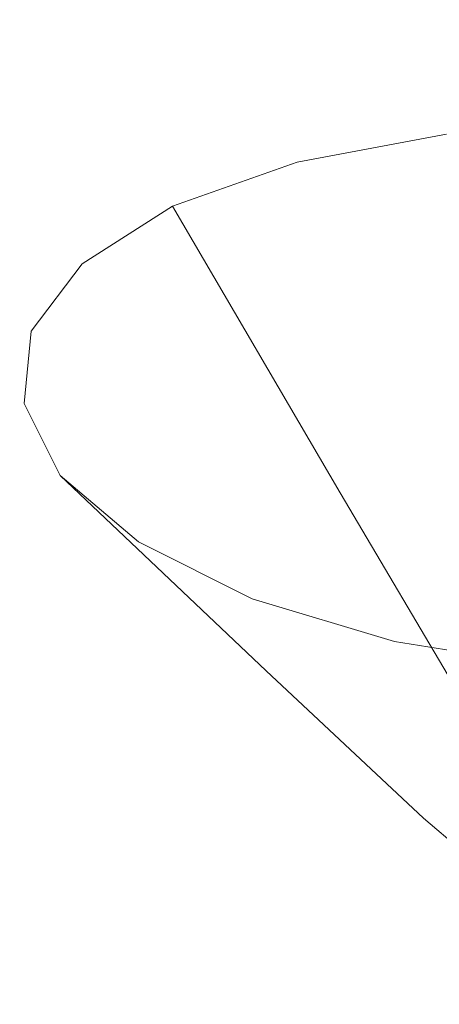
# Model space of a CAD drawing. Extents: x -45 to 74, y -141 to 0.
# Drawn here: x 34 to 35, y -138 to -135 of the extents above; entities that cross this region are included whole.
import ezdxf

# ---------------------------------------------------------------- set-up
doc = ezdxf.new("R2010")
doc.units = 0
doc.header["$LTSCALE"] = 500
doc.header["$MEASUREMENT"] = 0
for name, color, linetype in [('EXC-CHROM', 7, 'Continuous'), ('EXC-DYSZA', 7, 'Continuous'), ('exc-wkladka', 7, 'Continuous')]:
    doc.layers.add(name, color=color, linetype=linetype)

msp = doc.modelspace()

# ---------------------------------------------------------------- linework, layer by layer
at = {"layer": 'EXC-CHROM', "lineweight": 0, "invisible_edges": 15}
for points in [[(33.0157, -133.0149, 246.9956), (38.2964, -135.1814, 248.6396), (36.4776, -132.1613, 246.4197), (33.0157, -133.0149, 246.9956)], [(38.2964, -135.1814, 248.6396), (33.0157, -133.0149, 246.9956), (32.4928, -135.0007, 248.3532), (38.2964, -135.1814, 248.6396)], [(38.1025, -136.8358, 249.6226), (32.4928, -135.0007, 248.3532), (32.1344, -136.6246, 249.2687), (38.1025, -136.8358, 249.6226)], [(32.4928, -135.0007, 248.3532), (38.1025, -136.8358, 249.6226), (38.2964, -135.1814, 248.6396), (32.4928, -135.0007, 248.3532)], [(38.0064, -137.9463, 249.9436), (32.1344, -136.6246, 249.2687), (31.9594, -137.718, 249.5536), (38.0064, -137.9463, 249.9436)], [(32.1344, -136.6246, 249.2687), (38.0064, -137.9463, 249.9436), (38.1025, -136.8358, 249.6226), (32.1344, -136.6246, 249.2687)]]:
    msp.add_3dface(points, dxfattribs=at)
at = {"layer": 'EXC-DYSZA', "lineweight": 0}
for points, invisible_edges in [([(35.5081, -135.9138, 226.1006), (34.8097, -135.0338, 226.1706), (35.2751, -134.9474, 225.938), (35.5081, -135.9138, 226.1006)], 13), ([(35.2002, -135.9715, 226.2544), (34.4215, -135.1707, 226.5017), (34.8097, -135.0338, 226.1706), (35.2002, -135.9715, 226.2544)], 13), ([(34.8097, -135.0338, 226.1706), (35.5081, -135.9138, 226.1006), (35.2002, -135.9715, 226.2544), (34.8097, -135.0338, 226.1706)], 15), ([(34.9436, -136.0624, 226.4733), (34.1402, -135.3506, 226.9115), (34.4215, -135.1707, 226.5017), (34.9436, -136.0624, 226.4733)], 13), ([(34.4215, -135.1707, 226.5017), (35.2002, -135.9715, 226.2544), (34.9436, -136.0624, 226.4733), (34.4215, -135.1707, 226.5017)], 11), ([(34.7577, -136.1816, 226.7445), (33.9811, -135.5598, 227.3703), (34.1402, -135.3506, 226.9115), (34.7577, -136.1816, 226.7445)], 13), ([(34.1402, -135.3506, 226.9115), (34.9436, -136.0624, 226.4733), (34.7577, -136.1816, 226.7445), (34.1402, -135.3506, 226.9115)], 15), ([(34.6526, -136.32, 227.0479), (33.9594, -135.7846, 227.8479), (33.9811, -135.5598, 227.3703), (34.6526, -136.32, 227.0479)], 13), ([(33.9811, -135.5598, 227.3703), (34.7577, -136.1816, 226.7445), (34.6526, -136.32, 227.0479), (33.9811, -135.5598, 227.3703)], 15), ([(34.6385, -136.4685, 227.3638), (34.0719, -136.0086, 228.3122), (33.9594, -135.7846, 227.8479), (34.6385, -136.4685, 227.3638)], 13), ([(33.9594, -135.7846, 227.8479), (34.6526, -136.32, 227.0479), (34.6385, -136.4685, 227.3638), (33.9594, -135.7846, 227.8479)], 15), ([(35.6864, -136.647, 226.2286), (35.2002, -135.9715, 226.2544), (35.5081, -135.9138, 226.1006), (35.6864, -136.647, 226.2286)], 15), ([(35.499, -136.6826, 226.3221), (34.9436, -136.0624, 226.4733), (35.2002, -135.9715, 226.2544), (35.499, -136.6826, 226.3221)], 15), ([(35.2002, -135.9715, 226.2544), (35.6864, -136.647, 226.2286), (35.499, -136.6826, 226.3221), (35.2002, -135.9715, 226.2544)], 15), ([(34.0719, -136.0086, 228.3122), (34.6385, -136.4685, 227.3638), (34.7131, -136.6165, 227.6708), (34.0719, -136.0086, 228.3122)], 11), ([(34.7131, -136.6165, 227.6708), (34.3156, -136.2158, 228.731), (34.0719, -136.0086, 228.3122), (34.7131, -136.6165, 227.6708)], 13), ([(35.3429, -136.7383, 226.4554), (34.7577, -136.1816, 226.7445), (34.9436, -136.0624, 226.4733), (35.3429, -136.7383, 226.4554)], 15), ([(34.9436, -136.0624, 226.4733), (35.499, -136.6826, 226.3221), (35.3429, -136.7383, 226.4554), (34.9436, -136.0624, 226.4733)], 11), ([(35.2299, -136.811, 226.6204), (34.6526, -136.32, 227.0479), (34.7577, -136.1816, 226.7445), (35.2299, -136.811, 226.6204)], 15), ([(34.7577, -136.1816, 226.7445), (35.3429, -136.7383, 226.4554), (35.2299, -136.811, 226.6204), (34.7577, -136.1816, 226.7445)], 15), ([(34.8742, -136.7534, 227.9476), (34.6697, -136.3925, 229.0778), (34.3156, -136.2158, 228.731), (34.8742, -136.7534, 227.9476)], 13), ([(34.3156, -136.2158, 228.731), (34.7131, -136.6165, 227.6708), (34.8742, -136.7534, 227.9476), (34.3156, -136.2158, 228.731)], 15), ([(35.1661, -136.8952, 226.8051), (34.6385, -136.4685, 227.3638), (34.6526, -136.32, 227.0479), (35.1661, -136.8952, 226.8051)], 15), ([(34.6526, -136.32, 227.0479), (35.2299, -136.811, 226.6204), (35.1661, -136.8952, 226.8051), (34.6526, -136.32, 227.0479)], 15), ([(34.6697, -136.3925, 229.0778), (34.8742, -136.7534, 227.9476), (35.1083, -136.8702, 228.1768), (34.6697, -136.3925, 229.0778)], 15), ([(35.1083, -136.8702, 228.1768), (35.1134, -136.5251, 229.3263), (34.6697, -136.3925, 229.0778), (35.1083, -136.8702, 228.1768)], 13), ([(34.6385, -136.4685, 227.3638), (35.1661, -136.8952, 226.8051), (35.1577, -136.9854, 226.9973), (34.6385, -136.4685, 227.3638)], 15), ([(35.1577, -136.9854, 226.9973), (34.7131, -136.6165, 227.6708), (34.6385, -136.4685, 227.3638), (35.1577, -136.9854, 226.9973)], 15), ([(35.1134, -136.5251, 229.3263), (35.1083, -136.8702, 228.1768), (35.4017, -136.958, 228.3409), (35.1134, -136.5251, 229.3263)], 15), ([(35.4017, -136.958, 228.3409), (35.6141, -136.6067, 229.463), (35.1134, -136.5251, 229.3263), (35.4017, -136.958, 228.3409)], 13), ([(34.7131, -136.6165, 227.6708), (35.1577, -136.9854, 226.9973), (35.2032, -137.0752, 227.1841), (34.7131, -136.6165, 227.6708)], 11), ([(35.2032, -137.0752, 227.1841), (34.8742, -136.7534, 227.9476), (34.7131, -136.6165, 227.6708), (35.2032, -137.0752, 227.1841)], 15), ([(34.8742, -136.7534, 227.9476), (35.2032, -137.0752, 227.1841), (35.3013, -137.1583, 227.3525), (34.8742, -136.7534, 227.9476)], 15), ([(35.3013, -137.1583, 227.3525), (35.1083, -136.8702, 228.1768), (34.8742, -136.7534, 227.9476), (35.3013, -137.1583, 227.3525)], 15), ([(35.3429, -136.7383, 226.4554), (35.4116, -137.0372, 226.5824), (35.2299, -136.811, 226.6204), (35.3429, -136.7383, 226.4554)], 15), ([(35.2299, -136.811, 226.6204), (35.3635, -137.1004, 226.7215), (35.1661, -136.8952, 226.8051), (35.2299, -136.811, 226.6204)], 15), ([(35.3635, -137.1004, 226.7215), (35.2299, -136.811, 226.6204), (35.4116, -137.0372, 226.5824), (35.3635, -137.1004, 226.7215)], 15), ([(35.1083, -136.8702, 228.1768), (35.3013, -137.1583, 227.3525), (35.4437, -137.2293, 227.4918), (35.1083, -136.8702, 228.1768)], 15), ([(35.4437, -137.2293, 227.4918), (35.4017, -136.958, 228.3409), (35.1083, -136.8702, 228.1768), (35.4437, -137.2293, 227.4918)], 15), ([(35.1661, -136.8952, 226.8051), (35.3571, -137.168, 226.8663), (35.1577, -136.9854, 226.9973), (35.1661, -136.8952, 226.8051)], 15), ([(35.3571, -137.168, 226.8663), (35.1661, -136.8952, 226.8051), (35.3635, -137.1004, 226.7215), (35.3571, -137.168, 226.8663)], 11), ([(35.3914, -137.2354, 227.007), (35.1577, -136.9854, 226.9973), (35.3571, -137.168, 226.8663), (35.3914, -137.2354, 227.007)], 15), ([(35.1577, -136.9854, 226.9973), (35.3914, -137.2354, 227.007), (35.2032, -137.0752, 227.1841), (35.1577, -136.9854, 226.9973)], 13), ([(35.2032, -137.0752, 227.1841), (35.4652, -137.2978, 227.1339), (35.3013, -137.1583, 227.3525), (35.2032, -137.0752, 227.1841)], 15), ([(35.4652, -137.2978, 227.1339), (35.2032, -137.0752, 227.1841), (35.3914, -137.2354, 227.007), (35.4652, -137.2978, 227.1339)], 15)]:
    msp.add_3dface(points, dxfattribs=dict(at, invisible_edges=invisible_edges))
at = {"layer": 'exc-wkladka', "lineweight": 0, "invisible_edges": 15}
for points in [[(35.8577, -134.3207, 223.4157), (33.6084, -134.962, 225.006), (33.9324, -133.6742, 222.3484), (35.8577, -134.3207, 223.4157)], [(33.6084, -134.962, 225.006), (35.8577, -134.3207, 223.4157), (35.7251, -135.5553, 225.9846), (33.6084, -134.962, 225.006)], [(35.7251, -135.5553, 225.9846), (32.7142, -135.9139, 227.1733), (33.6084, -134.962, 225.006), (35.7251, -135.5553, 225.9846)], [(32.7142, -135.9139, 227.1733), (35.7251, -135.5553, 225.9846), (35.0164, -136.4755, 228.0999), (32.7142, -135.9139, 227.1733)], [(38.3285, -136.1016, 226.8856), (35.0164, -136.4755, 228.0999), (35.7251, -135.5553, 225.9846), (38.3285, -136.1016, 226.8856)], [(35.0164, -136.4755, 228.0999), (32.8102, -137.0218, 229.6299), (32.7142, -135.9139, 227.1733), (35.0164, -136.4755, 228.0999)], [(35.0164, -136.4755, 228.0999), (38.3285, -136.1016, 226.8856), (36.4151, -136.7468, 228.5474), (35.0164, -136.4755, 228.0999)], [(32.8102, -137.0218, 229.6299), (35.0164, -136.4755, 228.0999), (34.1943, -137.2974, 230.0847), (32.8102, -137.0218, 229.6299)], [(36.4151, -136.7468, 228.5474), (34.1943, -137.2974, 230.0847), (35.0164, -136.4755, 228.0999), (36.4151, -136.7468, 228.5474)], [(34.1943, -137.2974, 230.0847), (36.4151, -136.7468, 228.5474), (35.7039, -137.5505, 230.5024), (34.1943, -137.2974, 230.0847)], [(34.1943, -137.2974, 230.0847), (31.9673, -137.7702, 231.5313), (32.8102, -137.0218, 229.6299), (34.1943, -137.2974, 230.0847)], [(31.9673, -137.7702, 231.5313), (34.1943, -137.2974, 230.0847), (33.4374, -138.0274, 231.9557), (31.9673, -137.7702, 231.5313)], [(35.7039, -137.5505, 230.5024), (33.4374, -138.0274, 231.9557), (34.1943, -137.2974, 230.0847), (35.7039, -137.5505, 230.5024)], [(33.4374, -138.0274, 231.9557), (35.7039, -137.5505, 230.5024), (35.0487, -138.2624, 232.3435), (33.4374, -138.0274, 231.9557)], [(37.3183, -137.7734, 230.8701), (35.0487, -138.2624, 232.3435), (35.7039, -137.5505, 230.5024), (37.3183, -137.7734, 230.8701)]]:
    msp.add_3dface(points, dxfattribs=at)

doc.saveas('drawing.dxf')
